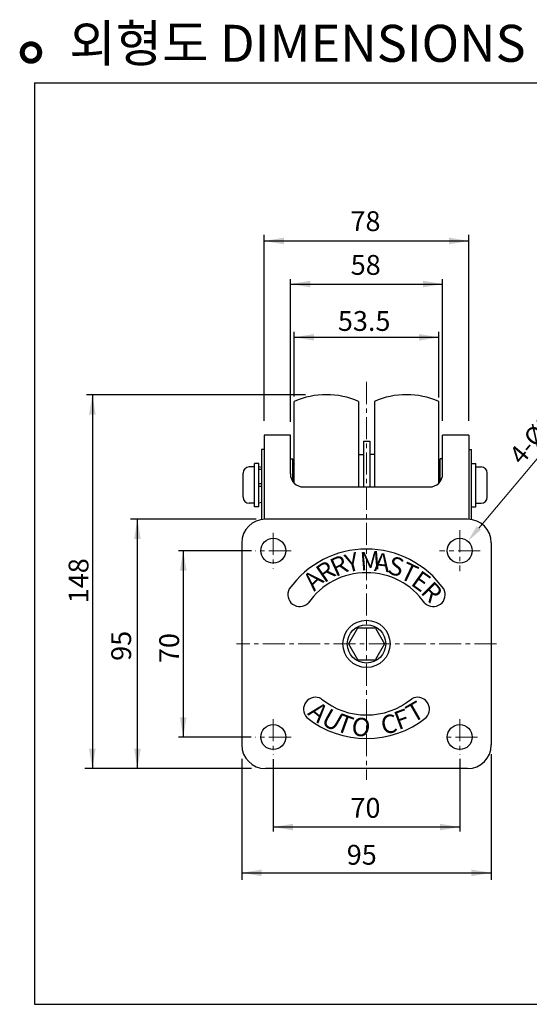
# Model space of a CAD drawing. Units: millimetres. Extents: x 3278 to 3458, y 316 to 376.
# Drawn here: x 3372 to 3401, y 320 to 376 of the extents above; entities that cross this region are included whole.
import ezdxf
from ezdxf.enums import TextEntityAlignment as Align

# ---------------------------------------------------------------- set-up
doc = ezdxf.new("R2010")
doc.units = ezdxf.units.MM
doc.linetypes.add('CENTER', pattern=[2, 1.25, -0.25, 0.25, -0.25])
doc.linetypes.add('HIDDEN', pattern=[0.375, 0.25, -0.125])
for name, color, linetype in [('4', 4, 'Continuous'), ('ASHADE', 7, 'Continuous'), ('CL', 1, 'CENTER'), ('OUT', 3, 'Continuous')]:
    doc.layers.add(name, color=color, linetype=linetype)
doc.styles.add('ROMANS', font='ROMANS.shx', dxfattribs={"height": 5})

msp = doc.modelspace()

# ---------------------------------------------------------------- linework, layer by layer
at = {"color": 0}
for p, q in [((3385.808, 353.275), (3385.808, 363.831)), ((3385.808, 363.483), (3397.429, 363.483)), ((3397.429, 353.275), (3397.429, 363.831)), ((3387.298, 353.208), (3387.298, 361.322)), ((3395.939, 353.275), (3395.939, 361.322)), ((3387.298, 361.036), (3395.939, 361.036)), ((3387.521, 354.648), (3387.521, 358.32)), ((3395.716, 354.602), (3395.716, 358.32)), ((3387.521, 358.014), (3395.716, 358.014)), ((3388.149, 354.757), (3375.731, 354.757)), ((3376.062, 354.757), (3376.062, 333.535)), ((3385.808, 352.457), (3385.808, 347.687)), ((3387.298, 352.457), (3385.808, 352.457)), ((3387.298, 350.263), (3387.298, 352.457)), ((3397.429, 352.457), (3395.939, 352.457)), ((3395.939, 350.263), (3395.939, 352.457)), ((3397.429, 352.457), (3397.429, 347.687)), ((3385.659, 351.637), (3385.659, 347.67)), ((3397.578, 347.67), (3397.578, 351.637)), ((3388.043, 349.518), (3395.194, 349.518)), ((3385.352, 347.689), (3378.224, 347.689)), ((3378.62, 333.535), (3378.62, 347.689)), ((3397.355, 347.689), (3385.882, 347.689)), ((3384.541, 346.348), (3384.541, 334.876)), ((3398.695, 346.348), (3398.695, 334.876)), ((3385.096, 345.901), (3380.959, 345.901)), ((3381.22, 345.901), (3381.22, 335.323)), ((3391.111, 341.502), (3390.594, 340.612)), ((3392.126, 341.502), (3391.111, 341.502)), ((3392.126, 341.502), (3392.643, 340.612)), ((3390.594, 340.612), (3391.111, 339.722)), ((3392.643, 340.612), (3392.126, 339.722)), ((3391.111, 339.714), (3392.126, 339.714)), ((3385.067, 335.323), (3380.959, 335.323)), ((3398.695, 334.345), (3398.695, 327.217)), ((3384.541, 334.089), (3384.541, 327.217)), ((3386.329, 334.06), (3386.329, 329.952)), ((3396.908, 334.089), (3396.908, 329.952)), ((3385.095, 333.535), (3375.64, 333.535)), ((3384.082, 333.535), (3378.224, 333.535)), ((3397.355, 333.535), (3385.882, 333.535)), ((3396.908, 330.213), (3386.329, 330.213)), ((3384.541, 327.614), (3398.695, 327.614))]:
    msp.add_line(p, q, dxfattribs=at)
at = {"color": 1, "linetype": 'CENTER', "lineweight": 9}
for p, q in [((3391.618, 355.478), (3391.618, 332.901)), ((3386.329, 346.907), (3386.329, 344.895)), ((3396.908, 347.059), (3396.908, 344.743)), ((3387.335, 345.901), (3385.324, 345.901)), ((3398.065, 345.901), (3395.75, 345.901)), ((3398.993, 340.612), (3384.244, 340.612)), ((3386.329, 336.329), (3386.329, 334.317)), ((3396.908, 336.329), (3396.908, 334.317)), ((3387.335, 335.323), (3385.324, 335.323)), ((3397.913, 335.323), (3395.902, 335.323))]:
    msp.add_line(p, q, dxfattribs=at)
at = {"color": 0, "linetype": 'ByBlock', "lineweight": -2}
for p, q in [((3391.168, 354.375), (3391.168, 349.518)), ((3392.068, 354.375), (3392.068, 349.518)), ((3387.521, 349.731), (3387.521, 352.39)), ((3395.716, 349.731), (3395.716, 352.39)), ((3391.438, 352.125), (3391.438, 349.518)), ((3391.438, 352.125), (3391.798, 352.125)), ((3391.798, 352.125), (3391.798, 349.518)), ((3391.168, 351.361), (3391.438, 351.361)), ((3392.068, 351.361), (3391.798, 351.361))]:
    msp.add_line(p, q, dxfattribs=at)
at = {"color": 7, "linetype": 'Continuous', "lineweight": 25, "ltscale": 0.3}
for p, q in [((3385.808, 351.637), (3385.659, 351.637)), ((3397.429, 351.637), (3397.578, 351.637))]:
    msp.add_line(p, q, dxfattribs=at)
at = {"color": 0, "linetype": 'ByBlock', "lineweight": -2, "ltscale": 0.3}
for p, q in [((3387.447, 349.816), (3387.447, 351.116)), ((3395.79, 349.816), (3395.79, 351.116)), ((3385.272, 350.654), (3384.959, 350.654)), ((3385.272, 348.397), (3385.272, 350.855)), ((3385.51, 350.855), (3385.272, 350.855)), ((3385.51, 348.397), (3385.51, 350.855)), ((3385.659, 350.617), (3385.51, 350.654)), ((3385.659, 350.505), (3385.51, 350.505)), ((3387.477, 349.778), (3387.477, 350.669)), ((3387.498, 350.557), (3387.477, 350.599)), ((3387.521, 350.691), (3387.489, 350.754)), ((3397.578, 350.855), (3397.816, 350.855)), ((3397.816, 348.397), (3397.816, 350.855)), ((3397.816, 350.654), (3398.129, 350.654)), ((3384.616, 348.94), (3384.616, 350.311)), ((3398.472, 348.94), (3398.472, 350.311)), ((3385.659, 349.7), (3385.51, 349.7)), ((3385.659, 349.551), (3385.51, 349.551)), ((3385.272, 348.598), (3384.959, 348.598)), ((3385.51, 348.397), (3385.272, 348.397)), ((3385.659, 348.635), (3385.51, 348.598)), ((3397.578, 348.397), (3397.816, 348.397)), ((3397.816, 348.598), (3398.129, 348.598))]:
    msp.add_line(p, q, dxfattribs=at)
at = {"color": 0, "linetype": 'HIDDEN', "lineweight": -2, "ltscale": 0.3}
msp.add_line((3387.477, 350.557), (3387.521, 350.557), dxfattribs=at)
at = {"color": 5, "linetype": 'HIDDEN', "lineweight": 9, "ltscale": 0.3}
msp.add_line((3395.76, 350.557), (3395.726, 350.557), dxfattribs=at)
at = {"color": 0, "linetype": 'ByBlock', "lineweight": 13, "ltscale": 0.3}
msp.add_line((3395.76, 349.778), (3395.76, 350.669), dxfattribs=at)
at = {"color": 0}
for centre, radius in [((3386.329, 345.901), 0.708), ((3396.908, 345.901), 0.708), ((3391.618, 340.612), 1.341), ((3391.618, 340.612), 1.089), ((3386.329, 335.323), 0.708), ((3396.908, 335.323), 0.708)]:
    msp.add_circle(centre, radius, dxfattribs=at)
for centre, radius, start, end in [((3389.345, 350.217), 4.54, 66.3177, 113.6823), ((3393.892, 350.217), 4.54, 66.3177, 113.6823), ((3388.043, 350.263), 0.745, 180, 270), ((3395.194, 350.263), 0.745, 270, 0), ((3385.882, 346.348), 1.341, 90, 180), ((3397.355, 346.348), 1.341, 0, 90), ((3385.882, 334.876), 1.341, 180, 270), ((3397.355, 334.876), 1.341, 270, 0)]:
    msp.add_arc(centre, radius, start, end, dxfattribs=at)
at = {"color": 0, "linetype": 'ByBlock', "lineweight": -2, "ltscale": 0.3}
for centre, radius, start, end in [((3384.959, 350.311), 0.343, 90, 180), ((3387.775, 350.669), 0.298, 148.2117, 180), ((3398.129, 350.311), 0.343, 0, 90), ((3384.959, 348.94), 0.343, 180, 270), ((3398.129, 348.94), 0.343, 270, 0)]:
    msp.add_arc(centre, radius, start, end, dxfattribs=at)
at = {"color": 7, "linetype": 'Continuous', "lineweight": 25, "ltscale": 0.3}
for centre, radius, start, end in [((3391.618, 340.612), 5.379, 35.4152, 144.5848), ((3391.618, 340.612), 4.038, 34.8887, 145.1113), ((3387.833, 343.408), 0.679, 151.8057, 314.1943), ((3395.404, 343.408), 0.679, 225.8057, 28.1943), ((3388.725, 336.9), 0.679, 60.8488, 223.1512), ((3391.618, 340.612), 4.038, 230.5917, 309.4083), ((3394.512, 336.9), 0.679, 316.8488, 119.1512), ((3391.618, 340.612), 5.379, 230.9429, 309.0571)]:
    msp.add_arc(centre, radius, start, end, dxfattribs=at)
at = {"color": 0}
for points in [[(3386.933, 363.67), (3386.933, 363.295), (3385.808, 363.483)], [(3396.304, 363.67), (3396.304, 363.295), (3397.429, 363.483)], [(3388.423, 360.848), (3388.423, 361.223), (3387.298, 361.036)], [(3394.814, 360.848), (3394.814, 361.223), (3395.939, 361.036)], [(3388.646, 357.827), (3388.646, 358.202), (3387.521, 358.014)], [(3394.591, 357.827), (3394.591, 358.202), (3395.716, 358.014)], [(3375.874, 353.632), (3376.249, 353.632), (3376.062, 354.757)], [(3378.433, 346.564), (3378.808, 346.564), (3378.62, 347.689)], [(3381.032, 344.776), (3381.407, 344.776), (3381.22, 345.901)], [(3381.032, 336.448), (3381.407, 336.448), (3381.22, 335.323)], [(3375.874, 334.66), (3376.249, 334.66), (3376.062, 333.535)], [(3378.433, 334.66), (3378.808, 334.66), (3378.62, 333.535)], [(3387.454, 330.026), (3387.454, 330.401), (3386.329, 330.213)], [(3395.783, 330.026), (3395.783, 330.401), (3396.908, 330.213)], [(3385.666, 327.426), (3385.666, 327.801), (3384.541, 327.614)], [(3397.57, 327.426), (3397.57, 327.801), (3398.695, 327.614)]]:
    msp.add_solid(points, dxfattribs=at)
at = {"layer": '4', "color": 0, "linetype": 'ByBlock', "lineweight": 13}
msp.add_line((3397.987, 347.184), (3407.657, 358.677), dxfattribs=at)
msp.add_solid([(3398.108, 347.084), (3397.866, 347.285), (3397.383, 346.458)], dxfattribs=at)
at = {"layer": 'ASHADE', "color": 0, "linetype": 'ByBlock', "lineweight": -2}
for p, q in [((3372.779, 372.457), (3372.779, 320.151)), ((3372.779, 372.457), (3456.201, 372.457)), ((3372.779, 320.151), (3456.201, 320.151))]:
    msp.add_line(p, q, dxfattribs=at)
at = {"layer": 'CL', "color": 0, "linetype": 'ByBlock', "lineweight": -2}
for p, q in [((3387.521, 352.39), (3387.521, 354.375)), ((3395.716, 352.39), (3395.716, 354.375)), ((3387.298, 351.116), (3387.447, 351.116)), ((3395.939, 351.116), (3395.79, 351.116))]:
    msp.add_line(p, q, dxfattribs=at)
at = {"layer": 'OUT', "color": 0, "linetype": 'ByBlock', "const_width": 0.289}
msp.add_lwpolyline([(3372.086, 374.179, 1), (3373.075, 374.179, 1)], format="xyb", close=True, dxfattribs=at)

# ---------------------------------------------------------------- texts
at = {"color": 5, "linetype": 'ByBlock', "lineweight": 25, "ltscale": 0.3}
for s, rotation, p in [('R', 24.5, (3389.861, 344.395)), ('Y', 14.5, (3390.557, 344.641)), ('M', 4.5, (3391.286, 344.763)), ('A', 354.5, (3392.025, 344.757)), ('S', 344.5, (3392.751, 344.622)), ('R', 34.5, (3389.218, 344.031)), ('T', 334.5, (3393.433, 344.364)), ('A', 44.5, (3388.648, 343.561)), ('E', 324.5, (3394.07, 343.989)), ('R', 314.5, (3394.632, 343.509))]:
    msp.add_text(s, height=1.043, rotation=rotation, dxfattribs=at).set_placement(p)
at = {"color": 5, "linetype": 'Continuous', "lineweight": 25, "ltscale": 0.3}
for s, rotation, p in [('A', 320, (3388.224, 336.626)), ('T', 30, (3394.259, 336.098)), ('U', 330, (3388.978, 336.098)), ('T', 340, (3389.812, 335.708)), ('C', 10, (3392.536, 335.47)), ('F', 20, (3393.425, 335.708)), ('O', 350, (3390.701, 335.47))]:
    msp.add_text(s, height=1.043, rotation=rotation, dxfattribs=at).set_placement(p)
at = {"color": 0, "char_height": 1.125, "attachment_point": 5}
for s, insert in [('78', (3391.56, 364.461)), ('58', (3391.573, 361.977)), ('{\\f굴림|b0|i0|c129|p49;53.5}', (3391.485, 358.941)), ('70', (3391.559, 331.157)), ('95', (3391.348, 328.493))]:
    msp.add_mtext(s, dxfattribs=dict(at, insert=insert))
at = {"color": 0, "lineweight": -2, "insert": (3375.28, 344.195), "char_height": 1.125, "attachment_point": 5, "rotation": 90}
msp.add_mtext('{\\f??|b0|i0|c129|p49;148}', dxfattribs=at)
at = {"color": 0, "char_height": 1.125, "attachment_point": 5, "rotation": 90}
for s, insert in [('95', (3377.845, 340.5)), ('70', (3380.568, 340.372))]:
    msp.add_mtext(s, dxfattribs=dict(at, insert=insert))
at = {"layer": '4', "color": 0, "linetype": 'ByBlock', "lineweight": 13, "style": 'ROMANS'}
msp.add_text('4-%%c9.5 HOLE ', height=1.03331, rotation=50.1172, dxfattribs=at).set_placement((3400.031, 351.052), align=Align.MIDDLE_LEFT)
at = {"layer": 'OUT', "color": 0, "linetype": 'ByBlock', "lineweight": -2, "insert": (3374.753, 375.752), "char_height": 2.1, "width": 53.42666, "attachment_point": 1}
msp.add_mtext('{\\f굴림|b0|i0|c129|p49;외형도 DIMENSIONS}', dxfattribs=at)

doc.saveas('drawing.dxf')
